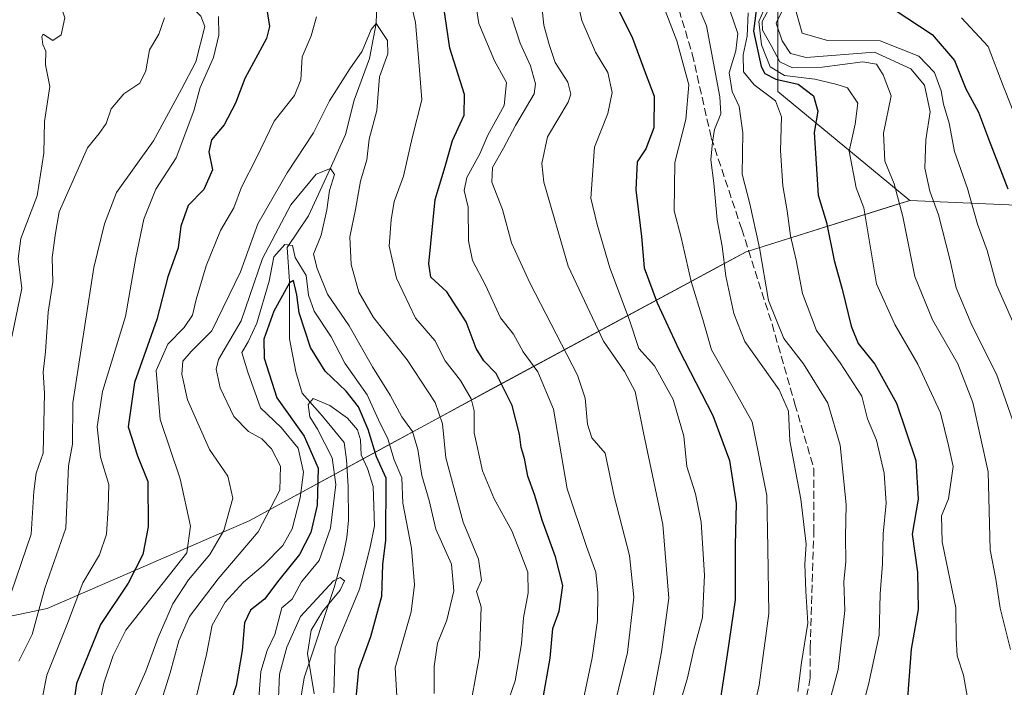
# Model space of a CAD drawing. Units: metres. Extents: x 586865 to 590321, y 4738233 to 4740590.
# Drawn here: x 589458 to 589664, y 4739202 to 4739341 of the extents above; entities that cross this region are included whole.
import ezdxf

# ---------------------------------------------------------------- set-up
doc = ezdxf.new("R2010")
doc.units = ezdxf.units.M
doc.header["$MEASUREMENT"] = 0
doc.linetypes.add('DGN Style 3', pattern=[2.307223458686699, 1.648016756204785, -0.6592067024819142])
for name, color, linetype, lineweight in [('Arbolado forestal CxS', 92, 'Continuous', 0), ('Comarca', 135, 'Continuous', 13), ('Comarca CxS', 21, 'Continuous', 0), ('Corriente natural lineal', 142, 'Continuous', 13), ('Curva de nivel maestra', 30, 'Continuous', 30), ('Curva de nivel normal', 30, 'Continuous', 0), ('Entidad de ámbito territorial', 7, 'Continuous', 0), ('Entidad de ámbito territorial CxS', 92, 'Continuous', 0), ('Municipio', 91, 'Continuous', 13), ('Municipio CxS', 4, 'Continuous', 0), ('Pastizal CxS', 92, 'Continuous', 0), ('Senda', 7, 'DGN Style 3', 0)]:
    doc.layers.add(name, color=color, linetype=linetype, lineweight=lineweight)

# ---------------------------------------------------------------- blocks, each defined once
blk = doc.blocks.new('*U10')
at = {"layer": 'Pastizal CxS', "color": 92, "linetype": 'Continuous', "lineweight": 0}
blk.add_polyline3d([(589706.4167, 4739300.438100001, 870.8705999999949), (589644.3963000001, 4739303.1787, 836.4198999999935), (589616.8073000005, 4739325.9353, 824.116599999994), (589616.8081, 4739360.575099999, 847.4440000000033), (589651.4297000002, 4739378.646700001, 872.5715000000055), (589663.4719000002, 4739393.7075, 880), (589630.3564999999, 4739425.334899999, 851.5341000000045), (589617.0351, 4739424.1019, 839.8537999999972), (589564.8941000003, 4739443.2193, 826.3941999999952)], dxfattribs=at)
blk = doc.blocks.new('*U13')
at = {"layer": 'Arbolado forestal CxS', "color": 92, "linetype": 'Continuous', "lineweight": 0}
blk.add_polyline3d([(589564.8941000003, 4739443.2193, 826.3941999999952), (589617.0351, 4739424.1019, 839.8537999999972), (589630.3564999999, 4739425.334899999, 851.5341000000045), (589663.4719000002, 4739393.7075, 880), (589651.4297000002, 4739378.646700001, 872.5715000000055), (589616.8081, 4739360.575099999, 847.4440000000033), (589616.8073000005, 4739325.9353, 824.116599999994), (589644.3963000001, 4739303.1787, 836.4198999999935), (589640.9499000004, 4739302.1019, 833.8956999999937), (589610.1864999998, 4739292.4891, 812.6665999999968), (589556.7865000004, 4739263.700300001, 773.5544999999984), (589534.4062999999, 4739251.5507, 751.9781999999979), (589528.3860999999, 4739248.2905, 744.3907000000036), (589506.4159000004, 4739236.361099999, 762.5319000000018), (589464.1756999996, 4739218.0417, 784.2559000000037), (589413.0455, 4739207.342499999, 816.9939000000013)], dxfattribs=at)
blk = doc.blocks.new('*U16')
at = {"layer": 'Arbolado forestal CxS', "color": 92, "linetype": 'Continuous', "lineweight": 0}
blk.add_polyline3d([(589413.0455, 4739207.342499999, 816.9939000000013), (589464.1756999996, 4739218.0417, 784.2559000000037), (589506.4159000004, 4739236.361099999, 762.5319000000018), (589528.3860999999, 4739248.2905, 744.3907000000036), (589534.4062999999, 4739251.5507, 751.9781999999979), (589556.7865000004, 4739263.700300001, 773.5544999999984), (589610.1864999998, 4739292.4891, 812.6665999999968), (589640.9499000004, 4739302.1019, 833.8956999999937), (589644.3963000001, 4739303.1787, 836.4198999999935), (589706.4167, 4739300.438100001, 870.8705999999949)], dxfattribs=at)

msp = doc.modelspace()

# ---------------------------------------------------------------- linework, layer by layer
at = {"layer": 'Arbolado forestal CxS', "color": 92, "linetype": 'Continuous', "lineweight": 0, "extrusion": (-0.0544993668495177, -0.9983387948003564, 0.01869411162836239), "elevation": -4763549.833754592, "flags": 128}
msp.add_lwpolyline([(330433.5967442631, 89902.46271044103), (330495.6743246847, 89936.91943175907), (330516.0852717112, 89944.96483769515)], dxfattribs=at)
at = {"layer": 'Arbolado forestal CxS', "color": 92, "linetype": 'Continuous', "lineweight": 0}
for points in [[(589704.4521000005, 4739507.133099999, 891.7823999999965), (589657.4528999999, 4739505.154899999, 881.3239999999934), (589622.8318999996, 4739496.119700001, 869.2109999999958), (589585.1996999999, 4739479.553500001, 856.7630000000064), (589567.1363000004, 4739472.023499999, 856.8322000000045), (589553.5891000004, 4739459.974500001, 840.0871000000043), (589564.8941000003, 4739443.2193, 826.3941999999952), (589617.0351, 4739424.1019, 839.8537999999972), (589630.3564999999, 4739425.334899999, 851.5341000000045), (589663.4719000002, 4739393.7075, 880), (589651.4297000002, 4739378.646700001, 872.5715000000055), (589616.8081, 4739360.575099999, 847.4440000000033), (589616.8073000005, 4739325.9353, 824.116599999994), (589644.3963000001, 4739303.1787, 836.4198999999935)], [(589644.3963000001, 4739303.1787, 836.4198999999935), (589640.9499000004, 4739302.1019, 833.8956999999937), (589610.1864999998, 4739292.4891, 812.6665999999968), (589556.7865000004, 4739263.700300001, 773.5544999999984), (589534.4062999999, 4739251.5507, 751.9781999999979), (589528.3860999999, 4739248.2905, 744.3907000000036), (589506.4159000004, 4739236.361099999, 762.5319000000018), (589464.1756999996, 4739218.0417, 784.2559000000037), (589413.0455, 4739207.342499999, 816.9939000000013)], [(589644.3963000001, 4739303.1787, 836.4198999999935), (589640.9499000004, 4739302.1019, 833.8956999999937), (589610.1864999998, 4739292.4891, 812.6665999999968), (589556.7865000004, 4739263.700300001, 773.5544999999984), (589534.4062999999, 4739251.5507, 751.9781999999979), (589528.3860999999, 4739248.2905, 744.3907000000036), (589506.4159000004, 4739236.361099999, 762.5319000000018), (589464.1756999996, 4739218.0417, 784.2559000000037), (589413.0455, 4739207.342499999, 816.9939000000013)]]:
    msp.add_polyline3d(points, dxfattribs=at)
at = {"layer": 'Comarca', "color": 135, "linetype": 'Continuous', "lineweight": 13, "flags": 128}
msp.add_lwpolyline([(589413.0570000013, 4739207.349000001), (589464.1870000011, 4739218.045), (589506.422000001, 4739236.364000003), (589535.2310000014, 4739252.001000001), (589540.743000001, 4739254.992999999), (589556.7950000016, 4739263.706), (589605.8520000008, 4739290.149000001), (589610.2010000016, 4739292.493000001), (589611.5199999993, 4739292.904999998), (589644.4040000007, 4739303.186000003), (589706.4230000015, 4739300.442000001)], dxfattribs=at)
msp.add_lwpolyline([(589413.0570000013, 4739207.349000001), (589464.1870000011, 4739218.045), (589506.422000001, 4739236.364000003), (589535.2310000014, 4739252.001000001), (589540.743000001, 4739254.992999999), (589556.7950000016, 4739263.706), (589605.8520000008, 4739290.149000001), (589610.2010000016, 4739292.493000001), (589611.5199999993, 4739292.904999998), (589644.4040000007, 4739303.186000003), (589706.4230000015, 4739300.442000001)], dxfattribs=at)
at = {"layer": 'Comarca CxS', "color": 21, "linetype": 'Continuous', "lineweight": 0, "flags": 128}
for points in [[(589413.0570000008, 4739207.349000001), (589464.1870000005, 4739218.045), (589506.4220000004, 4739236.364000001), (589535.2309999987, 4739252.001), (589540.7430000004, 4739254.993), (589556.795000001, 4739263.705999999), (589605.8520000002, 4739290.149), (589610.201000001, 4739292.493), (589611.5199999989, 4739292.904999998), (589644.4040000001, 4739303.186000002), (589706.4230000009, 4739300.442)], [(589706.4230000009, 4739300.442), (589644.4040000001, 4739303.186000002), (589611.5199999989, 4739292.904999998), (589610.201000001, 4739292.493), (589605.8520000002, 4739290.149), (589556.795000001, 4739263.705999999), (589540.7430000004, 4739254.993), (589535.2309999987, 4739252.001), (589506.4220000004, 4739236.364000001), (589464.1870000005, 4739218.045), (589413.0570000008, 4739207.349000001)]]:
    msp.add_lwpolyline(points, dxfattribs=at)
at = {"layer": 'Corriente natural lineal', "color": 142, "linetype": 'Continuous', "lineweight": 13}
msp.add_polyline3d([(589533.0977999996, 4739346.5647, 766.9563999999956), (589532.9000000004, 4739340.100000001, 766.4695999999968), (589531.5103000002, 4739332.806299999, 765.6377999999969), (589528.3353000004, 4739324.075099999, 764.7670999999973), (589526.4831999998, 4739316.931299999, 763.2467999999935), (589523.3081999999, 4739309.787500001, 761.9986000000063), (589518.8103, 4739299.9979, 759.8282000000036), (589514.3124000002, 4739293.383300001, 758.5945000000065), (589514.8415000001, 4739286.239600001, 754.6429999999964), (589514.8415000001, 4739274.3333, 749.6891000000034), (589516.1645000001, 4739267.454100001, 747.7219999999944), (589517.4874, 4739262.9562, 746.7621999999974), (589521.7207000004, 4739258.193700001, 745.7603999999993), (589526.2317000004, 4739252.680299999, 744.602899999998), (589526.7200999996, 4739249.050100001, 744.1940000000033), (589527.0701000001, 4739243.540100001, 744.3868999999977), (589527.1101000002, 4739236.440099999, 742.5317000000068), (589526.8101000004, 4739232.890100001, 742.371499999994), (589526.1300999997, 4739229.360099999, 742.895399999994), (589524.1300999997, 4739222.440099999, 742.1423000000068), (589517.8501000004, 4739203.590100001, 740.2356000000001), (589515.9501, 4739191.790100001, 740.1754999999977)], dxfattribs=at)
at = {"layer": 'Curva de nivel maestra', "color": 30, "linetype": 'Continuous', "lineweight": 30, "flags": 128}
for points, elevation in [([(589581.9299999997, 4739346.2501), (589586.4800000004, 4739337.0601), (589589.0800000001, 4739329.9101), (589590.9600000001, 4739324.9301), (589590.9000000004, 4739318.3101), (589589.2699999996, 4739313.960100001), (589587.4000000004, 4739311.270099999), (589587.1799999997, 4739305.370100001), (589588.3600000005, 4739295.640100001), (589588.9199999999, 4739289.130100001), (589591.5999999996, 4739281.790100001), (589596.1299999999, 4739272.090100001), (589603.2300000004, 4739258.3101), (589606.7000000002, 4739248.890100001), (589608.1299999999, 4739239.970100001), (589607.9100000003, 4739231.2401), (589607.8600000005, 4739219.840100001), (589606.2400000002, 4739208.450099999), (589604.5300000003, 4739197.5601)], 800), ([(589566.04, 4739189.5701), (589569.2400000002, 4739207.710100001), (589569.8499999996, 4739213.860099999), (589571.1200000001, 4739217.5101), (589571.9100000003, 4739222.860099999), (589570.4000000004, 4739228.8301), (589567.5599999996, 4739236.460100001), (589566.0599999996, 4739241.600099999), (589564.5800000001, 4739245.640100001), (589563.9299999997, 4739249.3101), (589563.2000000002, 4739251.640100001), (589562.8700000001, 4739254.390100001), (589561.29, 4739260.380100001), (589557.9699999997, 4739267.050100001), (589555.3899999997, 4739269.720100001), (589553.7999999998, 4739272.3101), (589551.7000000002, 4739277.850099999), (589547.6900000004, 4739284.090100001), (589544.3200000003, 4739287.140100001), (589543.9100000003, 4739289.9801), (589545.2699999996, 4739303.350099999), (589547.3600000005, 4739310.2301), (589548.8600000005, 4739315.700099999), (589551.3099999996, 4739320.970100001), (589551.3399999999, 4739325.3101), (589548.2999999998, 4739334.970100001), (589546.9500000002, 4739343.890100001)], 775), ([(589510.0599999996, 4739343.040100001), (589510.6100000005, 4739339.440099999), (589510, 4739336.9901), (589505.5099999999, 4739328.640100001), (589503.54, 4739323.4801), (589501.1500000004, 4739318.9801), (589498.5199999996, 4739315.8101), (589497.9800000004, 4739313.3101), (589498.75, 4739309.5601), (589496.9400000004, 4739305.440099999), (589493.6799999997, 4739302.120100001), (589492.1600000003, 4739297.780099999), (589491.5599999996, 4739293.290100001), (589489.4400000004, 4739287.2501), (589487.1100000005, 4739278.340100001), (589482.4600000001, 4739265.170100001), (589481.1399999997, 4739255.9801), (589483.0499999998, 4739249.890100001), (589485.2000000002, 4739244.5601), (589485.3200000003, 4739235.050100001), (589484.1699999999, 4739229.3101), (589481.1200000001, 4739223.3201), (589475.3499999996, 4739214.720100001), (589470.3300000001, 4739202.4101), (589468.9100000003, 4739192.6601)], 775), ([(589612.3099999996, 4739342.790100001), (589611.75, 4739338.5101), (589613.29, 4739331.110099999), (589614.1200000001, 4739329.640100001), (589616.3700000001, 4739328.460100001), (589621.04, 4739327.440099999), (589624.25, 4739325.0001), (589625.1900000004, 4739321.8201), (589624.3600000005, 4739317.380100001), (589625.2400000002, 4739304.290100001), (589626.9800000004, 4739298.5601), (589628.5899999999, 4739290.620100001), (589630.2199999997, 4739284.640100001), (589632.0899999999, 4739276.970100001), (589633.5499999998, 4739273.3101), (589637.04, 4739269.020099999), (589641.5800000001, 4739260.850099999), (589645.6399999997, 4739248.920100001), (589646.1299999999, 4739240.870100001), (589644.8700000001, 4739233.530099999), (589645.9800000004, 4739225.640100001), (589646.1200000001, 4739217.860099999), (589644.6799999997, 4739209.550100001), (589643.7000000002, 4739196.630100001)], 825), ([(589641.1100000005, 4739343.040100001), (589649.0199999996, 4739337.790100001), (589653.7199999997, 4739332.350099999), (589656.0800000001, 4739326.4901), (589658.6799999997, 4739321.630100001), (589660.7800000003, 4739316.020099999), (589664.8600000005, 4739305.600099999)], 850), ([(589528.6399999997, 4739198.640100001), (589529.29, 4739205.3101), (589531.8200000003, 4739212.210100001), (589534.0899999999, 4739220.600099999), (589534.29, 4739227.210100001), (589534.9199999999, 4739232.290100001), (589535.0099999999, 4739245.2301), (589533.0199999996, 4739249.670100001), (589531.2599999999, 4739255.380100001), (589529.2599999999, 4739260.1501), (589526.6699999999, 4739263.420100001), (589522.2999999998, 4739267.540100001), (589519.1799999997, 4739272.4801), (589516.8499999996, 4739279.7501), (589516.3600000005, 4739283.5001), (589515.6299999999, 4739286.5001), (589514.8399999999, 4739286.020099999), (589511.54, 4739280.100099999), (589509.4400000004, 4739274.220100001), (589509.5199999996, 4739270.290100001), (589512.1799999997, 4739262.020099999), (589517.9000000004, 4739254.0001), (589520.7999999998, 4739247.300100001), (589520.5800000001, 4739239.630100001), (589519.2999999998, 4739233.880100001), (589516.9299999997, 4739229.3101), (589512.5999999996, 4739223.970100001), (589509.6200000001, 4739219.970100001), (589506.6900000004, 4739217.6601), (589505.3899999997, 4739215.030099999), (589504.9199999999, 4739209.2501), (589503.6900000004, 4739201.960100001), (589501.5199999996, 4739195.390100001)], 750)]:
    msp.add_lwpolyline(points, dxfattribs=dict(at, elevation=elevation))
at = {"layer": 'Curva de nivel normal', "color": 30, "linetype": 'Continuous', "lineweight": 0, "flags": 128}
for points, elevation in [([(589458.3200000003, 4739207.040100001), (589461.0800000001, 4739212.640100001), (589463.75, 4739222.3101), (589468.1399999997, 4739234.800100001), (589468.6399999997, 4739247.800100001), (589469.5099999999, 4739252.3101), (589469.54, 4739260.970100001), (589473.9500000002, 4739289.220100001), (589476.2000000002, 4739298.300100001), (589478.6699999999, 4739304.860099999), (589486.4400000004, 4739315.620100001), (589492.2599999999, 4739326.370100001), (589495.2599999999, 4739332.0801), (589497.1200000001, 4739339.470100001), (589496.29, 4739341.610099999), (589489.2400000002, 4739348.780099999), (589481.9100000003, 4739350.280099999), (589478.9699999997, 4739351.2401), (589474.8099999996, 4739354.0701), (589467.9699999997, 4739357.210100001), (589463.2599999999, 4739359.020099999), (589459.1699999999, 4739361.4801), (589454.4000000004, 4739363.960100001)], 785), ([(589456.8200000003, 4739274.710100001), (589458.9100000003, 4739284.8201), (589458.1699999999, 4739290.970100001), (589458.7400000002, 4739295.2601), (589462.0899999999, 4739304.140100001), (589463.5300000003, 4739313.030099999), (589463.6399999997, 4739319.670100001), (589464.75, 4739326.960100001), (589463.8899999997, 4739331.4801), (589463.9400000004, 4739334.3101), (589463.3099999996, 4739335.7401), (589463.1200000001, 4739337.380100001), (589463.3899999997, 4739337.850099999), (589465.4100000003, 4739336.5601), (589467.1200000001, 4739337.7401), (589467.9299999997, 4739341.270099999), (589466.4299999997, 4739345.8201), (589464.5300000003, 4739347.590100001), (589460.9299999997, 4739348.920100001), (589459.1699999999, 4739351.6601), (589455.8799999999, 4739353.710100001)], 795), ([(589590.29, 4739350.690099999), (589595.7100000001, 4739336.450099999), (589598.2100000001, 4739327.290100001), (589597.5999999996, 4739320.100099999), (589595.2999999998, 4739311.0701), (589595.1799999997, 4739301.020099999), (589596.6100000005, 4739295.470100001), (589598.6799999997, 4739286.2401), (589601.1200000001, 4739278.3201), (589602.9400000004, 4739272.020099999), (589607.2100000001, 4739264.5801), (589611.4299999997, 4739257.0001), (589614.54, 4739241.640100001), (589614.75, 4739230.640100001), (589614.9400000004, 4739216.970100001), (589612.8799999999, 4739202.030099999), (589611.5199999996, 4739195.860099999)], 805), ([(589597.4800000004, 4739350.2501), (589601.9100000003, 4739339.640100001), (589604.6799999997, 4739324.8301), (589604.9000000004, 4739321.2301), (589603.5499999998, 4739317.950099999), (589603.1699999999, 4739315.3101), (589602.79, 4739311.640100001), (589603.4299999997, 4739306.7601), (589604.1200000001, 4739299.1501), (589605.2000000002, 4739293.610099999), (589605.9400000004, 4739287.350099999), (589607.6500000004, 4739279.5701), (589609.9299999997, 4739273.780099999), (589617.1100000005, 4739263.640100001), (589619.04, 4739259.200099999), (589619.2999999998, 4739253.050100001), (589621.5800000001, 4739240.870100001), (589622.7000000002, 4739231.470100001), (589622.4699999997, 4739227.2601), (589622.6799999997, 4739221.640100001), (589623.0999999996, 4739215.0001), (589621.7699999996, 4739206.780099999), (589620.9800000004, 4739200.720100001)], 810), ([(589539.25, 4739348.2501), (589541.1100000005, 4739340.300100001), (589541.79, 4739332.9801), (589542.4500000002, 4739324.140100001), (589540.4400000004, 4739316.2301), (589538.6500000004, 4739308.280099999), (589536.6600000003, 4739302.940099999), (589536.0800000001, 4739299.120100001), (589535.6299999999, 4739293.610099999), (589537.2000000002, 4739286.940099999), (589541.1200000001, 4739278.610099999), (589545.1399999997, 4739273.9301), (589547.3499999996, 4739269.720100001), (589550.5300000003, 4739265.600099999), (589552.7400000002, 4739261.8201), (589553.3899999997, 4739259.270099999), (589553.4000000004, 4739254.690099999), (589555.1500000004, 4739246.800100001), (589557.5499999998, 4739240.9001), (589561.2300000004, 4739234.2301), (589563.1100000005, 4739229.470100001), (589564.5999999996, 4739225.600099999), (589564.6699999999, 4739221.340100001), (589563.7000000002, 4739216.100099999), (589563.2599999999, 4739210.670100001), (589561.9699999997, 4739202.970100001), (589560.7100000001, 4739199.3101)], 770.0000000000001), ([(589573.9199999999, 4739349.6601), (589575.8700000001, 4739340.700099999), (589578.7199999997, 4739334.120100001), (589581.29, 4739329.9101), (589582.2000000002, 4739325.710100001), (589581.2800000003, 4739321.3101), (589578.54, 4739314.3201), (589577.7199999997, 4739303.670100001), (589579.0800000001, 4739298.1601), (589581.7100000001, 4739289.120100001), (589585.7999999998, 4739278.210100001), (589587.8099999996, 4739272.280099999), (589591.0199999996, 4739268.6601), (589594.9699999997, 4739261.640100001), (589597.1399999997, 4739253.970100001), (589597.7999999998, 4739247.640100001), (589599.6200000001, 4739241.970100001), (589600.79, 4739236.050100001), (589601.5, 4739224.9901), (589601.0999999996, 4739216.1801), (589599.2699999996, 4739209.520099999), (589597.9400000004, 4739203.600099999), (589596.2199999997, 4739197.640100001)], 795), ([(589575.8200000003, 4739197.1501), (589578.0300000003, 4739207.780099999), (589579.1100000005, 4739215.520099999), (589579.1799999997, 4739221.300100001), (589578.8200000003, 4739225.640100001), (589576.8399999999, 4739230.970100001), (589572.7800000003, 4739243.020099999), (589569.9699999997, 4739259.640100001), (589566.6600000003, 4739267.390100001), (589563.6200000001, 4739271.590100001), (589561.5899999999, 4739275.3101), (589558.9000000004, 4739278.710100001), (589555.7199999997, 4739285.5001), (589553.0499999998, 4739290.6601), (589552.1799999997, 4739294.7501), (589552.1500000004, 4739301.7601), (589551.29, 4739305.280099999), (589551.8499999996, 4739307.960100001), (589554.5599999996, 4739312.890100001), (589556.2699999996, 4739316.8101), (589559.6399999997, 4739323.020099999), (589560.1600000003, 4739327.7601), (589557.6500000004, 4739332.280099999), (589554.3399999999, 4739340.110099999), (589553.5700000003, 4739345.040100001)], 780), ([(589567.4199999999, 4739344.4101), (589567.9600000001, 4739339.7301), (589569.0800000001, 4739335.7401), (589570.2699999996, 4739331.960100001), (589572.9600000001, 4739327.880100001), (589573.5800000001, 4739325.360099999), (589573, 4739323.700099999), (589568.6799999997, 4739316.420100001), (589567.5199999996, 4739310.9101), (589567.9600000001, 4739307.020099999), (589573.0499999998, 4739289.450099999), (589580.4299999997, 4739273.8201), (589584.7699999996, 4739267.5101), (589587, 4739263.300100001), (589588.7300000004, 4739254.710100001), (589592.8099999996, 4739235.550100001), (589594.0599999996, 4739220.210100001), (589592.4900000002, 4739209.0101), (589590.6799999997, 4739199.390100001)], 790), ([(589614.2999999998, 4739343.850099999), (589612.8399999999, 4739340.4901), (589613.3600000005, 4739335.6501), (589615.2100000001, 4739331.0801), (589618.2300000004, 4739329.280099999), (589624.5599999996, 4739328.4801), (589628.9000000004, 4739327.440099999), (589631.3799999999, 4739326.700099999), (589633.4800000004, 4739323.4801), (589632.9699999997, 4739319.110099999), (589631.7300000004, 4739313.450099999), (589633.1500000004, 4739305.8101), (589634.7400000002, 4739301.640100001), (589637.3899999997, 4739285.770099999), (589641.2199999997, 4739277.3101), (589646.0599999996, 4739269.030099999), (589650.7699999996, 4739258.870100001), (589652.4600000001, 4739252.030099999), (589653.4100000003, 4739247.640100001), (589652.4299999997, 4739240.9301), (589650.9800000004, 4739237.390100001), (589651.1600000003, 4739231.970100001), (589653.9500000002, 4739218.1601), (589654.0800000001, 4739211.7601), (589654.2400000002, 4739208.200099999), (589655.6100000005, 4739204.120100001), (589656.4500000002, 4739199.4001)], 830), ([(589618.8300000001, 4739344.9901), (589616.4800000004, 4739340.200099999), (589617.7199999997, 4739336.460100001), (589619.4400000004, 4739333.850099999), (589622.6900000004, 4739333.0101), (589636.9800000004, 4739334.120100001), (589644.5999999996, 4739330.630100001), (589647.4600000001, 4739327.200099999), (589648.6299999999, 4739321.700099999), (589647.7199999997, 4739315.800100001), (589647.4800000004, 4739309.890100001), (589648.5700000003, 4739305.1501), (589650.3899999997, 4739300.1801), (589652.7400000002, 4739290.940099999), (589654.0499999998, 4739284.920100001), (589657.3399999999, 4739277.140100001), (589662.4400000004, 4739266.940099999), (589666.79, 4739254.640100001)], 840), ([(589500.0099999999, 4739341.590100001), (589500.0300000003, 4739337.640100001), (589498.9400000004, 4739333.0001), (589496.1299999999, 4739326.7501), (589494.8099999996, 4739321.860099999), (589491.1600000003, 4739312.0701), (589486.8799999999, 4739305.5001), (589484.3899999997, 4739299.2601), (589482.7400000002, 4739291.3101), (589480.5499999998, 4739278.950099999), (589475.7400000002, 4739263.3101), (589474.6600000003, 4739255.970100001), (589475.3799999999, 4739249.640100001), (589477.1100000005, 4739243.9101), (589476.9800000004, 4739238.970100001), (589476.5800000001, 4739233.5801), (589475.1200000001, 4739229.2401), (589471.6799999997, 4739223.370100001), (589468.4800000004, 4739214.940099999), (589464.1200000001, 4739204.130100001), (589462.3099999996, 4739194.9301)], 780), ([(589473.6799999997, 4739190.7401), (589476.0099999999, 4739202.450099999), (589477.9699999997, 4739208.220100001), (589480.6699999999, 4739213.520099999), (589493.3600000005, 4739229.640100001), (589494.1399999997, 4739235.2501), (589492.0199999996, 4739245.110099999), (589487.7999999998, 4739257.5001), (589487, 4739267.720100001), (589489.4400000004, 4739273.1801), (589492.8399999999, 4739276.6501), (589494.5800000001, 4739279.220100001), (589495.3200000003, 4739282.540100001), (589497.4000000004, 4739289.530099999), (589500.4400000004, 4739296.940099999), (589503.1699999999, 4739301.640100001), (589504.8200000003, 4739305.970100001), (589507.9199999999, 4739312.0801), (589511.5899999999, 4739319.7401), (589515.8300000001, 4739325.100099999), (589517.1600000003, 4739328.340100001), (589517.4600000001, 4739333.140100001), (589519.3200000003, 4739337.5001), (589520.4600000001, 4739341.4801)], 770.0000000000001), ([(589606.8700000001, 4739342.6601), (589608.4199999999, 4739338.040100001), (589608.0499999998, 4739334.370100001), (589606.6500000004, 4739329.8301), (589607.2999999998, 4739325.920100001), (589608.7000000002, 4739322.790100001), (589609.4800000004, 4739317.280099999), (589609.3700000001, 4739308.690099999), (589610.9600000001, 4739302.460100001), (589612.9600000001, 4739293.2601), (589614.8899999997, 4739282.3101), (589618.0899999999, 4739274.4001), (589622.1799999997, 4739269.120100001), (589627.2300000004, 4739260.870100001), (589629.79, 4739252.140100001), (589631.0800000001, 4739239.7301), (589630.9199999999, 4739232.9801), (589631.0300000003, 4739227.880100001), (589630.5800000001, 4739223.640100001), (589630.7800000003, 4739217.630100001), (589629.4400000004, 4739205.300100001), (589627.2199999997, 4739197.3101)], 815), ([(589610.5999999996, 4739342.350099999), (589610.4000000004, 4739337.440099999), (589609.5899999999, 4739333.5601), (589609.6299999999, 4739330.030099999), (589611.8600000005, 4739327.3101), (589616.2999999998, 4739323.940099999), (589617.5700000003, 4739320.620100001), (589617.3600000005, 4739313.590100001), (589617.8600000005, 4739306.2301), (589618.7199999997, 4739301.040100001), (589619.4199999999, 4739295.8201), (589620.6500000004, 4739290.7301), (589621.9299999997, 4739283.800100001), (589624.8899999997, 4739276.030099999), (589629.8200000003, 4739269.3201), (589634.3499999996, 4739262.3301), (589635.5599999996, 4739257.630100001), (589637.3799999999, 4739253.1801), (589639.0199999996, 4739246.300100001), (589639.4299999997, 4739240.0101), (589638.7800000003, 4739233.6501), (589638.6399999997, 4739227.370100001), (589638.2000000002, 4739221.120100001), (589637.9500000002, 4739212.4901), (589635.7199999997, 4739202.1801), (589633.4400000004, 4739193.700099999)], 820), ([(589614.9900000002, 4739343.2601), (589613.5, 4739340.530099999), (589613.6200000001, 4739338.700099999), (589615.4400000004, 4739335.540100001), (589617.2300000004, 4739332.110099999), (589619.8799999999, 4739330.880100001), (589626.0499999998, 4739330.970100001), (589634.5300000003, 4739332.100099999), (589637.3799999999, 4739331.590100001), (589638.7699999996, 4739329.4001), (589640.4800000004, 4739325.020099999), (589638.8399999999, 4739317.2501), (589639.1200000001, 4739311.380100001), (589641.0800000001, 4739306.630100001), (589642.9299999997, 4739299.840100001), (589645.4500000002, 4739287.280099999), (589649.1200000001, 4739278.2501), (589654.4299999997, 4739269.0601), (589657.5599999996, 4739261.030099999), (589660.75, 4739246.590100001), (589661.1299999999, 4739230.3101), (589662.3399999999, 4739224.140100001), (589663.2699999996, 4739218.110099999), (589665.4199999999, 4739209.4901)], 835), ([(589620.6200000001, 4739342.5101), (589621.8600000005, 4739338.090100001), (589627.1799999997, 4739336.5801), (589638.1799999997, 4739336.4801), (589646.2800000003, 4739333.270099999), (589649.5300000003, 4739329.850099999), (589650.9100000003, 4739326.040100001), (589651.4299999997, 4739323.270099999), (589652.5700000003, 4739319.3201), (589653.7199999997, 4739313.4001), (589656.3899999997, 4739305.6601), (589658.5300000003, 4739298.220100001), (589660.5, 4739292.710100001), (589662.4699999997, 4739285.550100001), (589667.4000000004, 4739274.390100001)], 845), ([(589456.7699999996, 4739221.5001), (589460.8399999999, 4739233.5801), (589461.4100000003, 4739242.4801), (589461.8799999999, 4739246.280099999), (589463.3799999999, 4739250.440099999), (589463.6200000001, 4739262.9801), (589463.3799999999, 4739267.360099999), (589463.8700000001, 4739271.600099999), (589464.4400000004, 4739279.840100001), (589465.3799999999, 4739286.110099999), (589465.2300000004, 4739291.300100001), (589465.9299999997, 4739296.3301), (589466.7300000004, 4739300.800100001), (589472.6399999997, 4739314.1801), (589475.0800000001, 4739317.1501), (589476.5199999996, 4739319.2601), (589477.5999999996, 4739322.3201), (589480.2300000004, 4739325.420100001), (589483.5700000003, 4739327.640100001), (589484.8200000003, 4739330.210100001), (589485.5800000001, 4739334.600099999), (589487.5199999996, 4739337.880100001), (589488.6799999997, 4739341.3101)], 790), ([(589552.0700000003, 4739194.8201), (589554.5199999996, 4739208.1501), (589554.8799999999, 4739218.390100001), (589553.8700000001, 4739221.620100001), (589554.9199999999, 4739223.920100001), (589554.2699999996, 4739228.3201), (589551.1200000001, 4739236.0801), (589547.4600000001, 4739249.4901), (589546.7599999999, 4739256.600099999), (589545.25, 4739261.040100001), (589539.3600000005, 4739269.920100001), (589532.3399999999, 4739278.7501), (589529.2800000003, 4739284.030099999), (589527.7199999997, 4739289.8301), (589527.4199999999, 4739295.610099999), (589528.5800000001, 4739301.3201), (589529.6200000001, 4739307.2301), (589531, 4739311.640100001), (589531.4400000004, 4739315.970100001), (589533.0300000003, 4739321.960100001), (589533.6399999997, 4739328.9901), (589535.3399999999, 4739333.7401), (589535.3200000003, 4739336.5801), (589532.9000000004, 4739340.100099999), (589531.9000000004, 4739338.8301), (589529.9800000004, 4739334.3101), (589527.4400000004, 4739330.640100001), (589523.2000000002, 4739323.970100001), (589519.7999999998, 4739317.3101), (589514.3200000003, 4739308.970100001), (589508.2400000002, 4739298.3101), (589504.5599999996, 4739288.3101), (589498.5999999996, 4739275.970100001), (589494.2599999999, 4739271.640100001), (589492.5599999996, 4739269.640100001), (589492.3399999999, 4739266.960100001), (589493.5099999999, 4739261.5701), (589498.1200000001, 4739251.200099999), (589501.9199999999, 4739245.620100001), (589503.0099999999, 4739241.0801), (589501.1299999999, 4739234.290100001), (589498.2000000002, 4739229.300100001), (589493.7199999997, 4739224.040100001), (589490.4800000004, 4739218.9901), (589487.3799999999, 4739211.970100001), (589484.7999999998, 4739204.970100001), (589480.8799999999, 4739195.970100001)], 765), ([(589561.2599999999, 4739341.350099999), (589562.9699999997, 4739335.970100001), (589565.1299999999, 4739331.2601), (589566.1699999999, 4739327.530099999), (589565.9199999999, 4739325.4001), (589561.9900000002, 4739318.800100001), (589559.4800000004, 4739314.0701), (589557.2000000002, 4739310.0601), (589557.0999999996, 4739306.970100001), (589559.3300000001, 4739301.3101), (589561.2000000002, 4739294.3101), (589565.04, 4739286.020099999), (589574.9600000001, 4739266.7601), (589576.54, 4739261.920100001), (589577.0599999996, 4739256.470100001), (589577.9400000004, 4739253.6801), (589580.7199999997, 4739250.460100001), (589582.6200000001, 4739241.470100001), (589585.8499999996, 4739229.100099999), (589586.7000000002, 4739220.380100001), (589585.4199999999, 4739208.870100001), (589582.7000000002, 4739197.780099999)], 785), ([(589655.1299999999, 4739341.290100001), (589660.7400000002, 4739335.3201), (589663.8600000005, 4739327.0801), (589676.6299999999, 4739295.040100001)], 855), ([(589486.2000000002, 4739192.850099999), (589489.8700000001, 4739204.640100001), (589491.6799999997, 4739211.3101), (589493.9400000004, 4739216.340100001), (589499.9000000004, 4739224.210100001), (589508.2999999998, 4739234.030099999), (589512.8300000001, 4739242.7601), (589512.9199999999, 4739247.7501), (589511.0499999998, 4739251.3301), (589509.0199999996, 4739253.460100001), (589506.29, 4739254.9801), (589503.2100000001, 4739258.100099999), (589500.3200000003, 4739264.100099999), (589499.5199999996, 4739267.970100001), (589500, 4739269.960100001), (589504.7100000001, 4739278.090100001), (589509.1699999999, 4739291.0801), (589515.0800000001, 4739302.280099999), (589520.4000000004, 4739308.630100001), (589523.3899999997, 4739309.850099999), (589524.2000000002, 4739308.600099999), (589523.1399999997, 4739305.270099999), (589522.6399999997, 4739301.2401), (589521.4299999997, 4739295.970100001), (589519.8499999996, 4739291.970100001), (589520.5700000003, 4739288.970100001), (589522.7300000004, 4739283.6501), (589527.29, 4739277.020099999), (589532.1399999997, 4739268.460100001), (589535.8300000001, 4739262.550100001), (589538.2599999999, 4739258.040100001), (589540.4900000002, 4739254.9801), (589541.6500000004, 4739251.220100001), (589542.4400000004, 4739245.8201), (589544.0199999996, 4739240.610099999), (589545.3600000005, 4739234.5801), (589548.6299999999, 4739227.270099999), (589549.1200000001, 4739221.7301), (589547.7100000001, 4739215.640100001), (589545.7599999999, 4739210.840100001), (589545.0199999996, 4739205.970100001), (589545.0499999998, 4739200.3101)], 760), ([(589495.0800000001, 4739198.3101), (589497.4699999997, 4739208.470100001), (589498.6500000004, 4739214.5801), (589501.4000000004, 4739219.350099999), (589505.2400000002, 4739223.5701), (589509.3799999999, 4739227.0701), (589513.4600000001, 4739231.1601), (589515.4000000004, 4739234.6601), (589517.0800000001, 4739241.140100001), (589517.7199999997, 4739246.460100001), (589516.6600000003, 4739251.4801), (589513.0800000001, 4739255.840100001), (589508.7699999996, 4739259.9301), (589506.0999999996, 4739267.3301), (589504.8799999999, 4739271.4301), (589506.1799999997, 4739273.710100001), (589508.0099999999, 4739277.5701), (589510.5800000001, 4739286.350099999), (589511.5599999996, 4739291.440099999), (589513.8700000001, 4739293.970100001), (589515.4400000004, 4739293.8101), (589515.9699999997, 4739291.280099999), (589518.3200000003, 4739287.5101), (589518.8200000003, 4739283.440099999), (589519.9500000002, 4739280.0801), (589523.5499999998, 4739274.7301), (589526.4100000003, 4739269.210100001), (589531.0099999999, 4739262.600099999), (589533.3899999997, 4739257.440099999), (589535.3300000001, 4739253.420100001), (589536.6500000004, 4739249.0701), (589538.25, 4739245.300100001), (589538.5199999996, 4739240.0001), (589540.2999999998, 4739230.6601), (589540.9100000003, 4739222.970100001), (589540.25, 4739217.340100001), (589536.9000000004, 4739205.640100001), (589537.2699999996, 4739199.7301)], 755), ([(589524.0499999998, 4739200.460100001), (589524.3799999999, 4739209.860099999), (589529.4299999997, 4739222.100099999), (589531.6399999997, 4739230.8101), (589532.5999999996, 4739235.280099999), (589532.2800000003, 4739243.470100001), (589531.0999999996, 4739247.280099999), (589529.7699999996, 4739250.090100001), (589529.6200000001, 4739253.2601), (589529, 4739255.3301), (589526.9199999999, 4739257.720100001), (589523.2400000002, 4739260.4001), (589519.79, 4739261.870100001), (589518.7199999997, 4739260.620100001), (589519.0999999996, 4739258.0001), (589520.6600000003, 4739255.440099999), (589523.7599999999, 4739249.4901), (589524.5300000003, 4739243.9301), (589523.4100000003, 4739234.780099999), (589521.0199999996, 4739228.030099999), (589517.3399999999, 4739223.590100001), (589515.3899999997, 4739220.0101), (589513.2000000002, 4739218.190099999), (589511.75, 4739212.640100001), (589510.1600000003, 4739209.3101), (589508.8600000005, 4739204.880100001), (589508.2599999999, 4739197.4301)], 745), ([(589512.3200000003, 4739194.540100001), (589512.7599999999, 4739204.3101), (589514.29, 4739209.970100001), (589517.1200000001, 4739216.350099999), (589524.0300000003, 4739223.8101), (589525.4000000004, 4739224.530099999), (589526.3200000003, 4739223.840100001), (589525.4299999997, 4739221.860099999), (589521.7300000004, 4739217.440099999), (589519.3399999999, 4739213.550100001), (589518.5899999999, 4739208.640100001), (589519.9699999997, 4739200.2601)], 740)]:
    msp.add_lwpolyline(points, dxfattribs=dict(at, elevation=elevation))
at = {"layer": 'Entidad de ámbito territorial', "color": 7, "linetype": 'Continuous', "lineweight": 0, "flags": 128}
msp.add_lwpolyline([(589413.0570000013, 4739207.349000001), (589464.1870000011, 4739218.045), (589506.422000001, 4739236.364000003), (589535.2310000014, 4739252.001000001), (589540.743000001, 4739254.992999999), (589556.7950000016, 4739263.706), (589605.8520000008, 4739290.149000001), (589610.2010000016, 4739292.493000001), (589611.5199999993, 4739292.904999998), (589644.4040000007, 4739303.186000003), (589706.4230000015, 4739300.442000001)], dxfattribs=at)
msp.add_lwpolyline([(589413.0570000013, 4739207.349000001), (589464.1870000011, 4739218.045), (589506.422000001, 4739236.364000003), (589535.2310000014, 4739252.001000001), (589540.743000001, 4739254.992999999), (589556.7950000016, 4739263.706), (589605.8520000008, 4739290.149000001), (589610.2010000016, 4739292.493000001), (589611.5199999993, 4739292.904999998), (589644.4040000007, 4739303.186000003), (589706.4230000015, 4739300.442000001)], dxfattribs=at)
at = {"layer": 'Entidad de ámbito territorial CxS', "color": 92, "linetype": 'Continuous', "lineweight": 0, "flags": 128}
for points in [[(589706.4230000009, 4739300.442), (589644.4040000001, 4739303.186000002), (589611.5199999989, 4739292.904999998), (589610.201000001, 4739292.493), (589605.8520000002, 4739290.149), (589556.795000001, 4739263.705999999), (589540.7430000004, 4739254.993), (589535.2309999987, 4739252.001), (589506.4220000004, 4739236.364000001), (589464.1870000005, 4739218.045), (589413.0570000008, 4739207.349000001)], [(589413.0570000008, 4739207.349000001), (589464.1870000005, 4739218.045), (589506.4220000004, 4739236.364000001), (589535.2309999987, 4739252.001), (589540.7430000004, 4739254.993), (589556.795000001, 4739263.705999999), (589605.8520000002, 4739290.149), (589610.201000001, 4739292.493), (589611.5199999989, 4739292.904999998), (589644.4040000001, 4739303.186000002), (589706.4230000009, 4739300.442)]]:
    msp.add_lwpolyline(points, dxfattribs=at)
at = {"layer": 'Municipio', "color": 91, "linetype": 'Continuous', "lineweight": 13, "flags": 128}
msp.add_lwpolyline([(589413.0570000013, 4739207.349000001), (589464.1870000011, 4739218.045), (589506.422000001, 4739236.364000003), (589535.2310000014, 4739252.001000001), (589540.743000001, 4739254.992999999), (589556.7950000016, 4739263.706), (589605.8520000008, 4739290.149000001), (589610.2010000016, 4739292.493000001), (589611.5199999993, 4739292.904999998), (589644.4040000007, 4739303.186000003), (589706.4230000015, 4739300.442000001)], dxfattribs=at)
msp.add_lwpolyline([(589413.0570000013, 4739207.349000001), (589464.1870000011, 4739218.045), (589506.422000001, 4739236.364000003), (589535.2310000014, 4739252.001000001), (589540.743000001, 4739254.992999999), (589556.7950000016, 4739263.706), (589605.8520000008, 4739290.149000001), (589610.2010000016, 4739292.493000001), (589611.5199999993, 4739292.904999998), (589644.4040000007, 4739303.186000003), (589706.4230000015, 4739300.442000001)], dxfattribs=at)
at = {"layer": 'Municipio CxS', "color": 4, "linetype": 'Continuous', "lineweight": 0, "flags": 128}
for points in [[(589706.4230000009, 4739300.442), (589644.4040000001, 4739303.186000002), (589611.5199999989, 4739292.904999998), (589610.201000001, 4739292.493), (589605.8520000002, 4739290.149), (589556.795000001, 4739263.705999999), (589540.7430000004, 4739254.993), (589535.2309999987, 4739252.001), (589506.4220000004, 4739236.364000001), (589464.1870000005, 4739218.045), (589413.0570000008, 4739207.349000001)], [(589413.0570000008, 4739207.349000001), (589464.1870000005, 4739218.045), (589506.4220000004, 4739236.364000001), (589535.2309999987, 4739252.001), (589540.7430000004, 4739254.993), (589556.795000001, 4739263.705999999), (589605.8520000002, 4739290.149), (589610.201000001, 4739292.493), (589611.5199999989, 4739292.904999998), (589644.4040000001, 4739303.186000002), (589706.4230000009, 4739300.442)]]:
    msp.add_lwpolyline(points, dxfattribs=at)
at = {"layer": 'Pastizal CxS', "color": 92, "linetype": 'Continuous', "lineweight": 0, "extrusion": (-0.0544993668495177, -0.9983387948003564, 0.01869411162836239), "elevation": -4763549.833754592, "flags": 128}
msp.add_lwpolyline([(330433.5967442631, 89902.46271044103), (330495.6743246847, 89936.91943175907), (330516.0852717112, 89944.96483769515)], dxfattribs=at)
at = {"layer": 'Pastizal CxS', "color": 92, "linetype": 'Continuous', "lineweight": 0}
msp.add_polyline3d([(589704.4521000005, 4739507.133099999, 891.7823999999965), (589657.4528999999, 4739505.154899999, 881.3239999999934), (589622.8318999996, 4739496.119700001, 869.2109999999958), (589585.1996999999, 4739479.553500001, 856.7630000000064), (589567.1363000004, 4739472.023499999, 856.8322000000045), (589553.5891000004, 4739459.974500001, 840.0871000000043), (589564.8941000003, 4739443.2193, 826.3941999999952), (589617.0351, 4739424.1019, 839.8537999999972), (589630.3564999999, 4739425.334899999, 851.5341000000045), (589663.4719000002, 4739393.7075, 880), (589651.4297000002, 4739378.646700001, 872.5715000000055), (589616.8081, 4739360.575099999, 847.4440000000033), (589616.8073000005, 4739325.9353, 824.116599999994), (589644.3963000001, 4739303.1787, 836.4198999999935)], dxfattribs=at)
at = {"layer": 'Senda', "color": 7, "linetype": 'DGN Style 3', "lineweight": 0}
msp.add_polyline3d([(589503.6929000001, 4739442.462099999, 812.779800000004), (589515.5991000002, 4739429.7621, 807.3185999999987), (589523.5367000002, 4739420.2371, 801.0037000000011), (589540.9993000003, 4739413.8869, 806.8522999999988), (589556.8743000003, 4739405.1557, 808.9811000000045), (589571.1617000002, 4739394.8369, 808.453999999998), (589579.0992999999, 4739382.1369, 810.2079999999987), (589587.8305000003, 4739367.0557, 811.0944000000018), (589594.1804999998, 4739349.5931, 814.1263000000035), (589598.9430999998, 4739333.7181, 812.4661000000052), (589602.9118999997, 4739316.2555, 815.6784999999945), (589609.2619000003, 4739297.205499999, 819.3157999999967), (589615.6118999999, 4739277.3617, 821.4459999999963), (589620.3743000003, 4739260.6929, 815.9217000000062), (589624.3431000002, 4739247.199100001, 818.717300000004), (589624.3431000002, 4739234.499100001, 814.4138999999996), (589623.5493000001, 4739209.892899999, 817.2697999999947), (589623.5493000001, 4739203.5429, 815.3352000000014), (589621.1681000004, 4739190.842700001, 814.3119000000006)], dxfattribs=at)

# ---------------------------------------------------------------- block references
at = {"layer": 'Arbolado forestal CxS', "color": 92, "linetype": 'Continuous', "lineweight": 0}
for name in ['*U13', '*U16']:
    msp.add_blockref(name, (0, 0), dxfattribs=at)
at = {"layer": 'Pastizal CxS', "color": 92, "linetype": 'Continuous', "lineweight": 0}
msp.add_blockref('*U10', (0, 0), dxfattribs=at)

doc.saveas('drawing.dxf')
